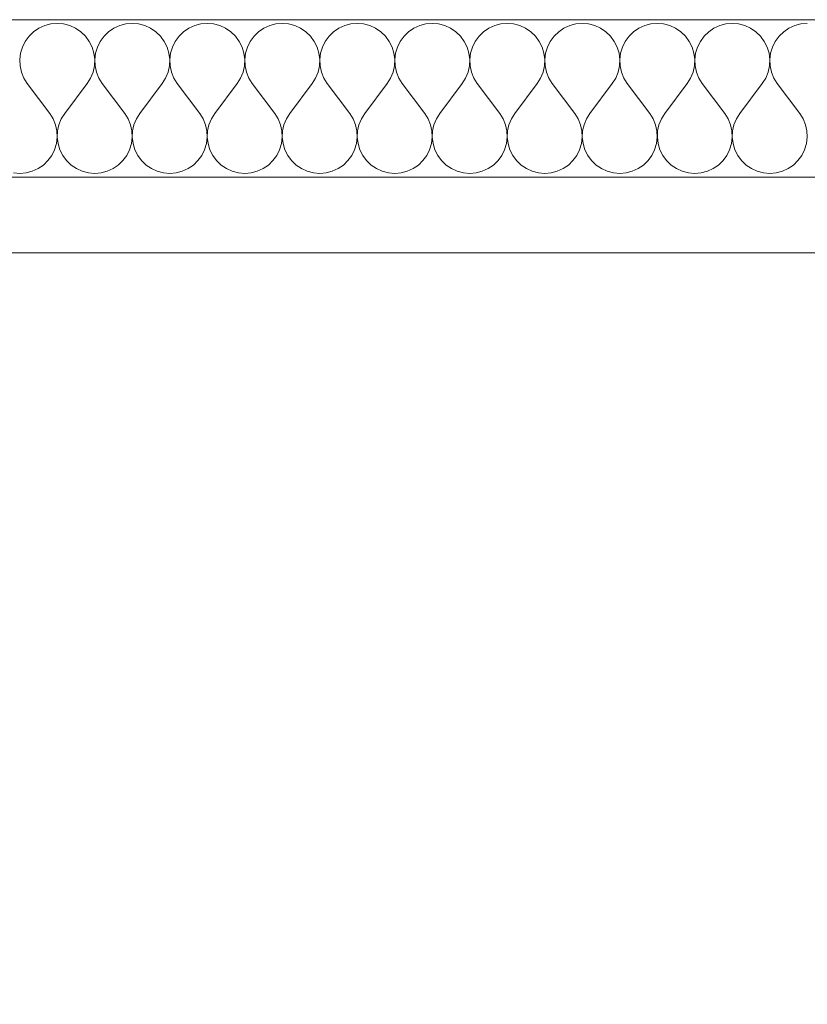
# Model space of a CAD drawing. Units: millimetres. Extents: x 1548 to 16834, y 34674 to 37681.
# Drawn here: x 15064 to 15199, y 37512 to 37681 of the extents above; entities that cross this region are included whole.
import ezdxf

# ---------------------------------------------------------------- set-up
doc = ezdxf.new("R2010")
doc.units = ezdxf.units.MM
doc.header["$MEASUREMENT"] = 0
doc.linetypes.add('KAUSS punktiirjoon L', pattern=[4.233333, 2.116667, -2.116667])
doc.linetypes.add('Wipeout_Contour', pattern=[1000, 0, -1000])
doc.layers.add('VAADE_6_0_Pen_No__1', color=255, linetype='Continuous', lineweight=13)
doc.layers.add('VAADE_6_SA - RIPPLAED_Pen_No__1', color=255, linetype='Continuous', lineweight=13)
doc.layers.add('VAADE_6_AR - SEINAD - siseseinad', color=7, linetype='Continuous')
doc.layers.add('VAADE_6_SA - RIPPLAED', color=7, linetype='Continuous')
doc.layers.add('VAADE_6_SA - RIPPLAED_Pen_No__172', color=7, linetype='Continuous', lineweight=13, true_color=0xb6b6b6)
doc.layers.add('VAADE_6_SA - RIPPLAED_Pen_No__241', color=7, linetype='Continuous', lineweight=13, true_color=0xff9433)

# ---------------------------------------------------------------- blocks, each defined once
blk = doc.blocks.new('*X17', base_point=(6852.96, 29769.02))
at = {"layer": 'VAADE_6_SA - RIPPLAED_Pen_No__241', "color": 30, "linetype": 'Continuous', "lineweight": 13, "true_color": 0xff9433}
for p, q in [((15066.92, 37679.7), (15066.02, 37679.08)), ((15067.92, 37680.15), (15066.92, 37679.7)), ((15068.98, 37680.43), (15067.92, 37680.15)), ((15070.07, 37680.52), (15068.98, 37680.43)), ((15071.15, 37680.43), (15070.07, 37680.52)), ((15072.21, 37680.15), (15071.15, 37680.43)), ((15073.21, 37679.7), (15072.21, 37680.15)), ((15074.11, 37679.08), (15073.21, 37679.7)), ((15079.78, 37679.7), (15078.87, 37679.08)), ((15080.77, 37680.15), (15079.78, 37679.7)), ((15081.83, 37680.43), (15080.77, 37680.15)), ((15082.92, 37680.52), (15081.83, 37680.43)), ((15084.01, 37680.43), (15082.92, 37680.52)), ((15085.07, 37680.15), (15084.01, 37680.43)), ((15086.07, 37679.7), (15085.07, 37680.15)), ((15086.97, 37679.08), (15086.07, 37679.7)), ((15092.64, 37679.7), (15091.73, 37679.08)), ((15093.63, 37680.15), (15092.64, 37679.7)), ((15094.69, 37680.43), (15093.63, 37680.15)), ((15095.78, 37680.52), (15094.69, 37680.43)), ((15096.87, 37680.43), (15095.78, 37680.52)), ((15097.93, 37680.15), (15096.87, 37680.43)), ((15098.92, 37679.7), (15097.93, 37680.15)), ((15099.83, 37679.08), (15098.92, 37679.7)), ((15105.49, 37679.7), (15104.59, 37679.08)), ((15106.49, 37680.15), (15105.49, 37679.7)), ((15107.55, 37680.43), (15106.49, 37680.15)), ((15108.64, 37680.52), (15107.55, 37680.43)), ((15109.73, 37680.43), (15108.64, 37680.52)), ((15110.78, 37680.15), (15109.73, 37680.43)), ((15111.78, 37679.7), (15110.78, 37680.15)), ((15112.69, 37679.08), (15111.78, 37679.7)), ((15118.35, 37679.7), (15117.44, 37679.08)), ((15119.35, 37680.15), (15118.35, 37679.7)), ((15120.4, 37680.43), (15119.35, 37680.15)), ((15121.49, 37680.52), (15120.4, 37680.43)), ((15122.58, 37680.43), (15121.49, 37680.52)), ((15123.64, 37680.15), (15122.58, 37680.43)), ((15124.64, 37679.7), (15123.64, 37680.15)), ((15125.54, 37679.08), (15124.64, 37679.7)), ((15131.21, 37679.7), (15130.3, 37679.08)), ((15132.2, 37680.15), (15131.21, 37679.7)), ((15133.26, 37680.43), (15132.2, 37680.15)), ((15134.35, 37680.52), (15133.26, 37680.43)), ((15135.44, 37680.43), (15134.35, 37680.52)), ((15136.5, 37680.15), (15135.44, 37680.43)), ((15137.49, 37679.7), (15136.5, 37680.15)), ((15138.4, 37679.08), (15137.49, 37679.7)), ((15144.06, 37679.7), (15143.16, 37679.08)), ((15145.06, 37680.15), (15144.06, 37679.7)), ((15146.12, 37680.43), (15145.06, 37680.15)), ((15147.21, 37680.52), (15146.12, 37680.43)), ((15148.3, 37680.43), (15147.21, 37680.52)), ((15149.36, 37680.15), (15148.3, 37680.43)), ((15150.35, 37679.7), (15149.36, 37680.15)), ((15151.26, 37679.08), (15150.35, 37679.7)), ((15156.92, 37679.7), (15156.02, 37679.08)), ((15157.92, 37680.15), (15156.92, 37679.7)), ((15158.98, 37680.43), (15157.92, 37680.15)), ((15160.07, 37680.52), (15158.98, 37680.43)), ((15161.15, 37680.43), (15160.07, 37680.52)), ((15162.21, 37680.15), (15161.15, 37680.43)), ((15163.21, 37679.7), (15162.21, 37680.15)), ((15164.11, 37679.08), (15163.21, 37679.7)), ((15169.78, 37679.7), (15168.87, 37679.08)), ((15170.77, 37680.15), (15169.78, 37679.7)), ((15171.83, 37680.43), (15170.77, 37680.15)), ((15172.92, 37680.52), (15171.83, 37680.43)), ((15174.01, 37680.43), (15172.92, 37680.52)), ((15175.07, 37680.15), (15174.01, 37680.43)), ((15176.07, 37679.7), (15175.07, 37680.15)), ((15176.97, 37679.08), (15176.07, 37679.7)), ((15182.64, 37679.7), (15181.73, 37679.08)), ((15183.63, 37680.15), (15182.64, 37679.7)), ((15184.69, 37680.43), (15183.63, 37680.15)), ((15185.78, 37680.52), (15184.69, 37680.43)), ((15186.87, 37680.43), (15185.78, 37680.52)), ((15187.93, 37680.15), (15186.87, 37680.43)), ((15188.92, 37679.7), (15187.93, 37680.15)), ((15189.83, 37679.08), (15188.92, 37679.7)), ((15195.49, 37679.7), (15194.59, 37679.08)), ((15196.49, 37680.15), (15195.49, 37679.7)), ((15197.55, 37680.43), (15196.49, 37680.15)), ((15198.64, 37680.52), (15197.55, 37680.43)), ((15065.23, 37678.33), (15064.58, 37677.45)), ((15066.02, 37679.08), (15065.23, 37678.33)), ((15074.9, 37678.33), (15074.11, 37679.08)), ((15075.55, 37677.45), (15074.9, 37678.33)), ((15078.09, 37678.33), (15077.44, 37677.45)), ((15078.87, 37679.08), (15078.09, 37678.33)), ((15087.76, 37678.33), (15086.97, 37679.08)), ((15088.41, 37677.45), (15087.76, 37678.33)), ((15090.94, 37678.33), (15090.3, 37677.45)), ((15091.73, 37679.08), (15090.94, 37678.33)), ((15100.62, 37678.33), (15099.83, 37679.08)), ((15101.26, 37677.45), (15100.62, 37678.33)), ((15103.8, 37678.33), (15103.15, 37677.45)), ((15104.59, 37679.08), (15103.8, 37678.33)), ((15113.47, 37678.33), (15112.69, 37679.08)), ((15114.12, 37677.45), (15113.47, 37678.33)), ((15116.66, 37678.33), (15116.01, 37677.45)), ((15117.44, 37679.08), (15116.66, 37678.33)), ((15126.33, 37678.33), (15125.54, 37679.08)), ((15126.98, 37677.45), (15126.33, 37678.33)), ((15129.51, 37678.33), (15128.87, 37677.45)), ((15130.3, 37679.08), (15129.51, 37678.33)), ((15139.19, 37678.33), (15138.4, 37679.08)), ((15139.84, 37677.45), (15139.19, 37678.33)), ((15142.37, 37678.33), (15141.72, 37677.45)), ((15143.16, 37679.08), (15142.37, 37678.33)), ((15152.04, 37678.33), (15151.26, 37679.08)), ((15152.69, 37677.45), (15152.04, 37678.33)), ((15155.23, 37678.33), (15154.58, 37677.45)), ((15156.02, 37679.08), (15155.23, 37678.33)), ((15164.9, 37678.33), (15164.11, 37679.08)), ((15165.55, 37677.45), (15164.9, 37678.33)), ((15168.09, 37678.33), (15167.44, 37677.45)), ((15168.87, 37679.08), (15168.09, 37678.33)), ((15177.76, 37678.33), (15176.97, 37679.08)), ((15178.41, 37677.45), (15177.76, 37678.33)), ((15180.94, 37678.33), (15180.3, 37677.45)), ((15181.73, 37679.08), (15180.94, 37678.33)), ((15190.62, 37678.33), (15189.83, 37679.08)), ((15191.26, 37677.45), (15190.62, 37678.33)), ((15193.8, 37678.33), (15193.15, 37677.45)), ((15194.59, 37679.08), (15193.8, 37678.33)), ((15064.09, 37676.47), (15063.78, 37675.42)), ((15064.58, 37677.45), (15064.09, 37676.47)), ((15076.04, 37676.47), (15075.55, 37677.45)), ((15076.36, 37675.42), (15076.04, 37676.47)), ((15076.95, 37676.47), (15076.63, 37675.42)), ((15077.44, 37677.45), (15076.95, 37676.47)), ((15088.9, 37676.47), (15088.41, 37677.45)), ((15089.21, 37675.42), (15088.9, 37676.47)), ((15089.81, 37676.47), (15089.49, 37675.42)), ((15090.3, 37677.45), (15089.81, 37676.47)), ((15101.75, 37676.47), (15101.26, 37677.45)), ((15102.07, 37675.42), (15101.75, 37676.47)), ((15102.66, 37676.47), (15102.35, 37675.42)), ((15103.15, 37677.45), (15102.66, 37676.47)), ((15114.61, 37676.47), (15114.12, 37677.45)), ((15114.93, 37675.42), (15114.61, 37676.47)), ((15115.52, 37676.47), (15115.2, 37675.42)), ((15116.01, 37677.45), (15115.52, 37676.47)), ((15127.47, 37676.47), (15126.98, 37677.45)), ((15127.78, 37675.42), (15127.47, 37676.47)), ((15128.38, 37676.47), (15128.06, 37675.42)), ((15128.87, 37677.45), (15128.38, 37676.47)), ((15140.32, 37676.47), (15139.84, 37677.45)), ((15140.64, 37675.42), (15140.32, 37676.47)), ((15141.23, 37676.47), (15140.92, 37675.42)), ((15141.72, 37677.45), (15141.23, 37676.47)), ((15153.18, 37676.47), (15152.69, 37677.45)), ((15153.5, 37675.42), (15153.18, 37676.47)), ((15154.09, 37676.47), (15153.78, 37675.42)), ((15154.58, 37677.45), (15154.09, 37676.47)), ((15166.04, 37676.47), (15165.55, 37677.45)), ((15166.36, 37675.42), (15166.04, 37676.47)), ((15166.95, 37676.47), (15166.63, 37675.42)), ((15167.44, 37677.45), (15166.95, 37676.47)), ((15178.9, 37676.47), (15178.41, 37677.45)), ((15179.21, 37675.42), (15178.9, 37676.47)), ((15179.81, 37676.47), (15179.49, 37675.42)), ((15180.3, 37677.45), (15179.81, 37676.47)), ((15191.75, 37676.47), (15191.26, 37677.45)), ((15192.07, 37675.42), (15191.75, 37676.47)), ((15192.66, 37676.47), (15192.35, 37675.42)), ((15193.15, 37677.45), (15192.66, 37676.47)), ((15063.78, 37675.42), (15063.64, 37674.33)), ((15076.49, 37674.33), (15076.36, 37675.42)), ((15076.63, 37675.42), (15076.5, 37674.33)), ((15089.35, 37674.33), (15089.21, 37675.42)), ((15089.49, 37675.42), (15089.36, 37674.33)), ((15102.2, 37674.33), (15102.07, 37675.42)), ((15102.35, 37675.42), (15102.21, 37674.33)), ((15115.06, 37674.33), (15114.93, 37675.42)), ((15115.2, 37675.42), (15115.07, 37674.33)), ((15127.92, 37674.33), (15127.78, 37675.42)), ((15128.06, 37675.42), (15127.93, 37674.33)), ((15140.77, 37674.33), (15140.64, 37675.42)), ((15140.92, 37675.42), (15140.78, 37674.33)), ((15153.63, 37674.33), (15153.5, 37675.42)), ((15153.78, 37675.42), (15153.64, 37674.33)), ((15166.49, 37674.33), (15166.36, 37675.42)), ((15166.63, 37675.42), (15166.5, 37674.33)), ((15179.35, 37674.33), (15179.21, 37675.42)), ((15179.49, 37675.42), (15179.36, 37674.33)), ((15192.2, 37674.33), (15192.07, 37675.42)), ((15192.35, 37675.42), (15192.21, 37674.33)), ((15063.64, 37674.33), (15063.69, 37673.24)), ((15063.69, 37673.24), (15063.93, 37672.17)), ((15076.2, 37672.17), (15076.44, 37673.24)), ((15076.44, 37673.24), (15076.49, 37674.33)), ((15076.5, 37674.33), (15076.55, 37673.24)), ((15076.55, 37673.24), (15076.79, 37672.17)), ((15089.06, 37672.17), (15089.29, 37673.24)), ((15089.29, 37673.24), (15089.35, 37674.33)), ((15089.36, 37674.33), (15089.41, 37673.24)), ((15089.41, 37673.24), (15089.64, 37672.17)), ((15101.92, 37672.17), (15102.15, 37673.24)), ((15102.15, 37673.24), (15102.2, 37674.33)), ((15102.21, 37674.33), (15102.26, 37673.24)), ((15102.26, 37673.24), (15102.5, 37672.17)), ((15114.77, 37672.17), (15115.01, 37673.24)), ((15115.01, 37673.24), (15115.06, 37674.33)), ((15115.07, 37674.33), (15115.12, 37673.24)), ((15115.12, 37673.24), (15115.36, 37672.17)), ((15127.63, 37672.17), (15127.87, 37673.24)), ((15127.87, 37673.24), (15127.92, 37674.33)), ((15127.93, 37674.33), (15127.98, 37673.24)), ((15127.98, 37673.24), (15128.21, 37672.17)), ((15140.49, 37672.17), (15140.72, 37673.24)), ((15140.72, 37673.24), (15140.77, 37674.33)), ((15140.78, 37674.33), (15140.84, 37673.24)), ((15140.84, 37673.24), (15141.07, 37672.17)), ((15153.34, 37672.17), (15153.58, 37673.24)), ((15153.58, 37673.24), (15153.63, 37674.33)), ((15153.64, 37674.33), (15153.69, 37673.24)), ((15153.69, 37673.24), (15153.93, 37672.17)), ((15166.2, 37672.17), (15166.44, 37673.24)), ((15166.44, 37673.24), (15166.49, 37674.33)), ((15166.5, 37674.33), (15166.55, 37673.24)), ((15166.55, 37673.24), (15166.79, 37672.17)), ((15179.06, 37672.17), (15179.29, 37673.24)), ((15179.29, 37673.24), (15179.35, 37674.33)), ((15179.36, 37674.33), (15179.41, 37673.24)), ((15179.41, 37673.24), (15179.64, 37672.17)), ((15191.92, 37672.17), (15192.15, 37673.24)), ((15192.15, 37673.24), (15192.2, 37674.33)), ((15192.21, 37674.33), (15192.26, 37673.24)), ((15192.26, 37673.24), (15192.5, 37672.17)), ((15063.93, 37672.17), (15064.34, 37671.16)), ((15064.34, 37671.16), (15064.92, 37670.23)), ((15075.21, 37670.23), (15075.79, 37671.16)), ((15075.79, 37671.16), (15076.2, 37672.17)), ((15076.79, 37672.17), (15077.2, 37671.16)), ((15077.2, 37671.16), (15077.78, 37670.23)), ((15088.07, 37670.23), (15088.64, 37671.16)), ((15088.64, 37671.16), (15089.06, 37672.17)), ((15089.64, 37672.17), (15090.06, 37671.16)), ((15090.06, 37671.16), (15090.64, 37670.23)), ((15100.92, 37670.23), (15101.5, 37671.16)), ((15101.5, 37671.16), (15101.92, 37672.17)), ((15102.5, 37672.17), (15102.91, 37671.16)), ((15102.91, 37671.16), (15103.49, 37670.23)), ((15113.78, 37670.23), (15114.36, 37671.16)), ((15114.36, 37671.16), (15114.77, 37672.17)), ((15115.36, 37672.17), (15115.77, 37671.16)), ((15115.77, 37671.16), (15116.35, 37670.23)), ((15126.64, 37670.23), (15127.22, 37671.16)), ((15127.22, 37671.16), (15127.63, 37672.17)), ((15128.21, 37672.17), (15128.63, 37671.16)), ((15128.63, 37671.16), (15129.21, 37670.23)), ((15139.49, 37670.23), (15140.07, 37671.16)), ((15140.07, 37671.16), (15140.49, 37672.17)), ((15141.07, 37672.17), (15141.49, 37671.16)), ((15141.49, 37671.16), (15142.07, 37670.23)), ((15152.35, 37670.23), (15152.93, 37671.16)), ((15152.93, 37671.16), (15153.34, 37672.17)), ((15153.93, 37672.17), (15154.34, 37671.16)), ((15154.34, 37671.16), (15154.92, 37670.23)), ((15165.21, 37670.23), (15165.79, 37671.16)), ((15165.79, 37671.16), (15166.2, 37672.17)), ((15166.79, 37672.17), (15167.2, 37671.16)), ((15167.2, 37671.16), (15167.78, 37670.23)), ((15178.07, 37670.23), (15178.64, 37671.16)), ((15178.64, 37671.16), (15179.06, 37672.17)), ((15179.64, 37672.17), (15180.06, 37671.16)), ((15180.06, 37671.16), (15180.64, 37670.23)), ((15190.92, 37670.23), (15191.5, 37671.16)), ((15191.5, 37671.16), (15191.92, 37672.17)), ((15192.5, 37672.17), (15192.91, 37671.16)), ((15192.91, 37671.16), (15193.49, 37670.23)), ((15068.78, 37665.09), (15064.92, 37670.23)), ((15071.35, 37665.09), (15075.21, 37670.23)), ((15081.64, 37665.09), (15077.78, 37670.23)), ((15084.21, 37665.09), (15088.07, 37670.23)), ((15094.49, 37665.09), (15090.64, 37670.23)), ((15097.07, 37665.09), (15100.92, 37670.23)), ((15107.35, 37665.09), (15103.49, 37670.23)), ((15109.92, 37665.09), (15113.78, 37670.23)), ((15120.21, 37665.09), (15116.35, 37670.23)), ((15122.78, 37665.09), (15126.64, 37670.23)), ((15133.07, 37665.09), (15129.21, 37670.23)), ((15135.64, 37665.09), (15139.49, 37670.23)), ((15145.92, 37665.09), (15142.07, 37670.23)), ((15148.49, 37665.09), (15152.35, 37670.23)), ((15158.78, 37665.09), (15154.92, 37670.23)), ((15161.35, 37665.09), (15165.21, 37670.23)), ((15171.64, 37665.09), (15167.78, 37670.23)), ((15174.21, 37665.09), (15178.07, 37670.23)), ((15184.49, 37665.09), (15180.64, 37670.23)), ((15187.07, 37665.09), (15190.92, 37670.23)), ((15197.35, 37665.09), (15193.49, 37670.23)), ((15069.36, 37664.16), (15068.78, 37665.09)), ((15071.35, 37665.09), (15070.77, 37664.16)), ((15082.22, 37664.16), (15081.64, 37665.09)), ((15084.21, 37665.09), (15083.63, 37664.16)), ((15095.07, 37664.16), (15094.49, 37665.09)), ((15097.07, 37665.09), (15096.49, 37664.16)), ((15107.93, 37664.16), (15107.35, 37665.09)), ((15109.92, 37665.09), (15109.34, 37664.16)), ((15120.79, 37664.16), (15120.21, 37665.09)), ((15122.78, 37665.09), (15122.2, 37664.16)), ((15133.64, 37664.16), (15133.07, 37665.09)), ((15135.64, 37665.09), (15135.06, 37664.16)), ((15146.5, 37664.16), (15145.92, 37665.09)), ((15148.49, 37665.09), (15147.91, 37664.16)), ((15159.36, 37664.16), (15158.78, 37665.09)), ((15161.35, 37665.09), (15160.77, 37664.16)), ((15172.22, 37664.16), (15171.64, 37665.09)), ((15174.21, 37665.09), (15173.63, 37664.16)), ((15185.07, 37664.16), (15184.49, 37665.09)), ((15187.07, 37665.09), (15186.49, 37664.16)), ((15197.93, 37664.16), (15197.35, 37665.09)), ((15069.77, 37663.15), (15069.36, 37664.16)), ((15070.01, 37662.08), (15069.77, 37663.15)), ((15070.36, 37663.15), (15070.12, 37662.08)), ((15070.77, 37664.16), (15070.36, 37663.15)), ((15082.63, 37663.15), (15082.22, 37664.16)), ((15082.87, 37662.08), (15082.63, 37663.15)), ((15083.21, 37663.15), (15082.98, 37662.08)), ((15083.63, 37664.16), (15083.21, 37663.15)), ((15095.49, 37663.15), (15095.07, 37664.16)), ((15095.72, 37662.08), (15095.49, 37663.15)), ((15096.07, 37663.15), (15095.84, 37662.08)), ((15096.49, 37664.16), (15096.07, 37663.15)), ((15108.34, 37663.15), (15107.93, 37664.16)), ((15108.58, 37662.08), (15108.34, 37663.15)), ((15108.93, 37663.15), (15108.69, 37662.08)), ((15109.34, 37664.16), (15108.93, 37663.15)), ((15121.2, 37663.15), (15120.79, 37664.16)), ((15121.44, 37662.08), (15121.2, 37663.15)), ((15121.79, 37663.15), (15121.55, 37662.08)), ((15122.2, 37664.16), (15121.79, 37663.15)), ((15134.06, 37663.15), (15133.64, 37664.16)), ((15134.29, 37662.08), (15134.06, 37663.15)), ((15134.64, 37663.15), (15134.41, 37662.08)), ((15135.06, 37664.16), (15134.64, 37663.15)), ((15146.92, 37663.15), (15146.5, 37664.16)), ((15147.15, 37662.08), (15146.92, 37663.15)), ((15147.5, 37663.15), (15147.26, 37662.08)), ((15147.91, 37664.16), (15147.5, 37663.15)), ((15159.77, 37663.15), (15159.36, 37664.16)), ((15160.01, 37662.08), (15159.77, 37663.15)), ((15160.36, 37663.15), (15160.12, 37662.08)), ((15160.77, 37664.16), (15160.36, 37663.15)), ((15172.63, 37663.15), (15172.22, 37664.16)), ((15172.87, 37662.08), (15172.63, 37663.15)), ((15173.21, 37663.15), (15172.98, 37662.08)), ((15173.63, 37664.16), (15173.21, 37663.15)), ((15185.49, 37663.15), (15185.07, 37664.16)), ((15185.72, 37662.08), (15185.49, 37663.15)), ((15186.07, 37663.15), (15185.84, 37662.08)), ((15186.49, 37664.16), (15186.07, 37663.15)), ((15198.34, 37663.15), (15197.93, 37664.16)), ((15198.58, 37662.08), (15198.34, 37663.15)), ((15069.93, 37659.91), (15070.06, 37660.99)), ((15070.06, 37660.99), (15070.01, 37662.08)), ((15070.12, 37662.08), (15070.07, 37660.99)), ((15070.07, 37660.99), (15070.2, 37659.91)), ((15082.78, 37659.91), (15082.92, 37660.99)), ((15082.92, 37660.99), (15082.87, 37662.08)), ((15082.98, 37662.08), (15082.93, 37660.99)), ((15082.93, 37660.99), (15083.06, 37659.91)), ((15095.64, 37659.91), (15095.77, 37660.99)), ((15095.77, 37660.99), (15095.72, 37662.08)), ((15095.84, 37662.08), (15095.78, 37660.99)), ((15095.78, 37660.99), (15095.92, 37659.91)), ((15108.5, 37659.91), (15108.63, 37660.99)), ((15108.63, 37660.99), (15108.58, 37662.08)), ((15108.69, 37662.08), (15108.64, 37660.99)), ((15108.64, 37660.99), (15108.78, 37659.91)), ((15121.36, 37659.91), (15121.49, 37660.99)), ((15121.49, 37660.99), (15121.44, 37662.08)), ((15121.55, 37662.08), (15121.5, 37660.99)), ((15121.5, 37660.99), (15121.63, 37659.91)), ((15134.21, 37659.91), (15134.35, 37660.99)), ((15134.35, 37660.99), (15134.29, 37662.08)), ((15134.41, 37662.08), (15134.36, 37660.99)), ((15134.36, 37660.99), (15134.49, 37659.91)), ((15147.07, 37659.91), (15147.2, 37660.99)), ((15147.2, 37660.99), (15147.15, 37662.08)), ((15147.26, 37662.08), (15147.21, 37660.99)), ((15147.21, 37660.99), (15147.35, 37659.91)), ((15159.93, 37659.91), (15160.06, 37660.99)), ((15160.06, 37660.99), (15160.01, 37662.08)), ((15160.12, 37662.08), (15160.07, 37660.99)), ((15160.07, 37660.99), (15160.2, 37659.91)), ((15172.78, 37659.91), (15172.92, 37660.99)), ((15172.92, 37660.99), (15172.87, 37662.08)), ((15172.98, 37662.08), (15172.93, 37660.99)), ((15172.93, 37660.99), (15173.06, 37659.91)), ((15185.64, 37659.91), (15185.77, 37660.99)), ((15185.77, 37660.99), (15185.72, 37662.08)), ((15185.84, 37662.08), (15185.78, 37660.99)), ((15185.78, 37660.99), (15185.92, 37659.91)), ((15198.5, 37659.91), (15198.63, 37660.99)), ((15198.63, 37660.99), (15198.58, 37662.08)), ((15069.61, 37658.86), (15069.93, 37659.91)), ((15070.2, 37659.91), (15070.52, 37658.86)), ((15082.47, 37658.86), (15082.78, 37659.91)), ((15083.06, 37659.91), (15083.38, 37658.86)), ((15095.32, 37658.86), (15095.64, 37659.91)), ((15095.92, 37659.91), (15096.23, 37658.86)), ((15108.18, 37658.86), (15108.5, 37659.91)), ((15108.78, 37659.91), (15109.09, 37658.86)), ((15121.04, 37658.86), (15121.36, 37659.91)), ((15121.63, 37659.91), (15121.95, 37658.86)), ((15133.9, 37658.86), (15134.21, 37659.91)), ((15134.49, 37659.91), (15134.81, 37658.86)), ((15146.75, 37658.86), (15147.07, 37659.91)), ((15147.35, 37659.91), (15147.66, 37658.86)), ((15159.61, 37658.86), (15159.93, 37659.91)), ((15160.2, 37659.91), (15160.52, 37658.86)), ((15172.47, 37658.86), (15172.78, 37659.91)), ((15173.06, 37659.91), (15173.38, 37658.86)), ((15185.32, 37658.86), (15185.64, 37659.91)), ((15185.92, 37659.91), (15186.23, 37658.86)), ((15198.18, 37658.86), (15198.5, 37659.91)), ((15068.47, 37657), (15069.12, 37657.88)), ((15069.12, 37657.88), (15069.61, 37658.86)), ((15070.52, 37658.86), (15071.01, 37657.88)), ((15071.01, 37657.88), (15071.66, 37657)), ((15081.33, 37657), (15081.98, 37657.88)), ((15081.98, 37657.88), (15082.47, 37658.86)), ((15083.38, 37658.86), (15083.87, 37657.88)), ((15083.87, 37657.88), (15084.51, 37657)), ((15094.19, 37657), (15094.84, 37657.88)), ((15094.84, 37657.88), (15095.32, 37658.86)), ((15096.23, 37658.86), (15096.72, 37657.88)), ((15096.72, 37657.88), (15097.37, 37657)), ((15107.04, 37657), (15107.69, 37657.88)), ((15107.69, 37657.88), (15108.18, 37658.86)), ((15109.09, 37658.86), (15109.58, 37657.88)), ((15109.58, 37657.88), (15110.23, 37657)), ((15119.9, 37657), (15120.55, 37657.88)), ((15120.55, 37657.88), (15121.04, 37658.86)), ((15121.95, 37658.86), (15122.44, 37657.88)), ((15122.44, 37657.88), (15123.09, 37657)), ((15132.76, 37657), (15133.41, 37657.88)), ((15133.41, 37657.88), (15133.9, 37658.86)), ((15134.81, 37658.86), (15135.3, 37657.88)), ((15135.3, 37657.88), (15135.94, 37657)), ((15145.62, 37657), (15146.26, 37657.88)), ((15146.26, 37657.88), (15146.75, 37658.86)), ((15147.66, 37658.86), (15148.15, 37657.88)), ((15148.15, 37657.88), (15148.8, 37657)), ((15158.47, 37657), (15159.12, 37657.88)), ((15159.12, 37657.88), (15159.61, 37658.86)), ((15160.52, 37658.86), (15161.01, 37657.88)), ((15161.01, 37657.88), (15161.66, 37657)), ((15171.33, 37657), (15171.98, 37657.88)), ((15171.98, 37657.88), (15172.47, 37658.86)), ((15173.38, 37658.86), (15173.87, 37657.88)), ((15173.87, 37657.88), (15174.51, 37657)), ((15184.19, 37657), (15184.84, 37657.88)), ((15184.84, 37657.88), (15185.32, 37658.86)), ((15186.23, 37658.86), (15186.72, 37657.88)), ((15186.72, 37657.88), (15187.37, 37657)), ((15197.04, 37657), (15197.69, 37657.88)), ((15197.69, 37657.88), (15198.18, 37658.86)), ((15066.78, 37655.63), (15067.69, 37656.24)), ((15067.69, 37656.24), (15068.47, 37657)), ((15071.66, 37657), (15072.44, 37656.24)), ((15072.44, 37656.24), (15073.35, 37655.63)), ((15079.64, 37655.63), (15080.54, 37656.24)), ((15080.54, 37656.24), (15081.33, 37657)), ((15084.51, 37657), (15085.3, 37656.24)), ((15085.3, 37656.24), (15086.21, 37655.63)), ((15092.49, 37655.63), (15093.4, 37656.24)), ((15093.4, 37656.24), (15094.19, 37657)), ((15097.37, 37657), (15098.16, 37656.24)), ((15098.16, 37656.24), (15099.06, 37655.63)), ((15105.35, 37655.63), (15106.26, 37656.24)), ((15106.26, 37656.24), (15107.04, 37657)), ((15110.23, 37657), (15111.02, 37656.24)), ((15111.02, 37656.24), (15111.92, 37655.63)), ((15118.21, 37655.63), (15119.11, 37656.24)), ((15119.11, 37656.24), (15119.9, 37657)), ((15123.09, 37657), (15123.87, 37656.24)), ((15123.87, 37656.24), (15124.78, 37655.63)), ((15131.07, 37655.63), (15131.97, 37656.24)), ((15131.97, 37656.24), (15132.76, 37657)), ((15135.94, 37657), (15136.73, 37656.24)), ((15136.73, 37656.24), (15137.64, 37655.63)), ((15143.92, 37655.63), (15144.83, 37656.24)), ((15144.83, 37656.24), (15145.62, 37657)), ((15148.8, 37657), (15149.59, 37656.24)), ((15149.59, 37656.24), (15150.49, 37655.63)), ((15156.78, 37655.63), (15157.69, 37656.24)), ((15157.69, 37656.24), (15158.47, 37657)), ((15161.66, 37657), (15162.44, 37656.24)), ((15162.44, 37656.24), (15163.35, 37655.63)), ((15169.64, 37655.63), (15170.54, 37656.24)), ((15170.54, 37656.24), (15171.33, 37657)), ((15174.51, 37657), (15175.3, 37656.24)), ((15175.3, 37656.24), (15176.21, 37655.63)), ((15182.49, 37655.63), (15183.4, 37656.24)), ((15183.4, 37656.24), (15184.19, 37657)), ((15187.37, 37657), (15188.16, 37656.24)), ((15188.16, 37656.24), (15189.06, 37655.63)), ((15195.35, 37655.63), (15196.26, 37656.24)), ((15196.26, 37656.24), (15197.04, 37657)), ((15062.55, 37654.9), (15063.64, 37654.81)), ((15063.64, 37654.81), (15064.73, 37654.9)), ((15064.73, 37654.9), (15065.78, 37655.18)), ((15065.78, 37655.18), (15066.78, 37655.63)), ((15073.35, 37655.63), (15074.35, 37655.18)), ((15074.35, 37655.18), (15075.4, 37654.9)), ((15075.4, 37654.9), (15076.49, 37654.81)), ((15076.49, 37654.81), (15077.58, 37654.9)), ((15077.58, 37654.9), (15078.64, 37655.18)), ((15078.64, 37655.18), (15079.64, 37655.63)), ((15086.21, 37655.63), (15087.2, 37655.18)), ((15087.2, 37655.18), (15088.26, 37654.9)), ((15088.26, 37654.9), (15089.35, 37654.81)), ((15089.35, 37654.81), (15090.44, 37654.9)), ((15090.44, 37654.9), (15091.5, 37655.18)), ((15091.5, 37655.18), (15092.49, 37655.63)), ((15099.06, 37655.63), (15100.06, 37655.18)), ((15100.06, 37655.18), (15101.12, 37654.9)), ((15101.12, 37654.9), (15102.21, 37654.81)), ((15102.21, 37654.81), (15103.3, 37654.9)), ((15103.3, 37654.9), (15104.36, 37655.18)), ((15104.36, 37655.18), (15105.35, 37655.63)), ((15111.92, 37655.63), (15112.92, 37655.18)), ((15112.92, 37655.18), (15113.98, 37654.9)), ((15113.98, 37654.9), (15115.07, 37654.81)), ((15115.07, 37654.81), (15116.15, 37654.9)), ((15116.15, 37654.9), (15117.21, 37655.18)), ((15117.21, 37655.18), (15118.21, 37655.63)), ((15124.78, 37655.63), (15125.77, 37655.18)), ((15125.77, 37655.18), (15126.83, 37654.9)), ((15126.83, 37654.9), (15127.92, 37654.81)), ((15127.92, 37654.81), (15129.01, 37654.9)), ((15129.01, 37654.9), (15130.07, 37655.18)), ((15130.07, 37655.18), (15131.07, 37655.63)), ((15137.64, 37655.63), (15138.63, 37655.18)), ((15138.63, 37655.18), (15139.69, 37654.9)), ((15139.69, 37654.9), (15140.78, 37654.81)), ((15140.78, 37654.81), (15141.87, 37654.9)), ((15141.87, 37654.9), (15142.93, 37655.18)), ((15142.93, 37655.18), (15143.92, 37655.63)), ((15150.49, 37655.63), (15151.49, 37655.18)), ((15151.49, 37655.18), (15152.55, 37654.9)), ((15152.55, 37654.9), (15153.64, 37654.81)), ((15153.64, 37654.81), (15154.73, 37654.9)), ((15154.73, 37654.9), (15155.78, 37655.18)), ((15155.78, 37655.18), (15156.78, 37655.63)), ((15163.35, 37655.63), (15164.35, 37655.18)), ((15164.35, 37655.18), (15165.4, 37654.9)), ((15165.4, 37654.9), (15166.49, 37654.81)), ((15166.49, 37654.81), (15167.58, 37654.9)), ((15167.58, 37654.9), (15168.64, 37655.18)), ((15168.64, 37655.18), (15169.64, 37655.63)), ((15176.21, 37655.63), (15177.2, 37655.18)), ((15177.2, 37655.18), (15178.26, 37654.9)), ((15178.26, 37654.9), (15179.35, 37654.81)), ((15179.35, 37654.81), (15180.44, 37654.9)), ((15180.44, 37654.9), (15181.5, 37655.18)), ((15181.5, 37655.18), (15182.49, 37655.63)), ((15189.06, 37655.63), (15190.06, 37655.18)), ((15190.06, 37655.18), (15191.12, 37654.9)), ((15191.12, 37654.9), (15192.21, 37654.81)), ((15192.21, 37654.81), (15193.3, 37654.9)), ((15193.3, 37654.9), (15194.36, 37655.18)), ((15194.36, 37655.18), (15195.35, 37655.63))]:
    blk.add_line(p, q, dxfattribs=at)

msp = doc.modelspace()

# ---------------------------------------------------------------- linework, layer by layer
at = {"layer": 'VAADE_6_SA - RIPPLAED_Pen_No__1', "color": 255, "linetype": 'Continuous', "lineweight": 13}
msp.add_line((16833.68, 37681.16), (14791.69, 37681.16), dxfattribs=at)

# ---------------------------------------------------------------- wipeouts: each hides what was drawn before it
at = {"color": 254, "linetype": 'Wipeout_Contour', "lineweight": 0, "ltscale": 314678.607974}
msp.add_wipeout([(16833.68, 37641.16), (14791.69, 37641.16), (14791.69, 34691.16), (15112.67, 34691.16), (15112.67, 36991.16), (16512.67, 36991.16), (16512.67, 34691.16), (16833.68, 34691.16)], dxfattribs=at).dxf.layer = 'VAADE_6_AR - SEINAD - siseseinad'

# ---------------------------------------------------------------- next in the draw order: wipeouts: each hides what was drawn before it
at = {"color": 254, "linetype": 'Wipeout_Contour', "lineweight": 0, "ltscale": 163378.010233}
msp.add_wipeout([(14791.69, 37641.16), (16833.68, 37641.16), (16833.68, 37654.16), (14791.69, 37654.16)], dxfattribs=at).dxf.layer = 'VAADE_6_SA - RIPPLAED'

# ---------------------------------------------------------------- next in the draw order: hatches: boundary and pattern name
at = {"layer": 'VAADE_6_SA - RIPPLAED_Pen_No__172', "linetype": 'Continuous', "lineweight": 13, "true_color": 0xb6b6b6}
h = msp.add_hatch(dxfattribs=at)
h.set_pattern_fill('__KATUSEKATE___Profiilpl_38', color=253, style=0, pattern_type=2)
h.set_pattern_definition([(0, (22115.78, 30541.163), (0, 20), [])])
h.paths.add_polyline_path([(14791.69, 37641.16), (16833.68, 37641.16), (16833.68, 37654.16), (14791.69, 37654.16)])

# ---------------------------------------------------------------- next in the draw order: linework, layer by layer
at = {"layer": 'VAADE_6_0_Pen_No__1', "color": 255, "linetype": 'KAUSS punktiirjoon L', "lineweight": 13, "flags": 128}
msp.add_lwpolyline([(14791.69, 34674.35), (16833.68, 34674.35), (16833.68, 37681.16), (14791.69, 37681.16)], close=True, dxfattribs=at)
at = {"layer": 'VAADE_6_SA - RIPPLAED_Pen_No__1', "color": 255, "linetype": 'Continuous', "lineweight": 13}
for p, q in [((16833.68, 37654.16), (14791.69, 37654.16)), ((16833.68, 37641.16), (14791.69, 37641.16))]:
    msp.add_line(p, q, dxfattribs=at)

# ---------------------------------------------------------------- next in the draw order: block references
at = {"layer": 'VAADE_6_AR - SEINAD - siseseinad', "color": 255, "linetype": 'KAUSS punktiirjoon L', "lineweight": 13}
msp.add_blockref('*X17', (6852.96, 29769.02), dxfattribs=at)

doc.saveas('drawing.dxf')
